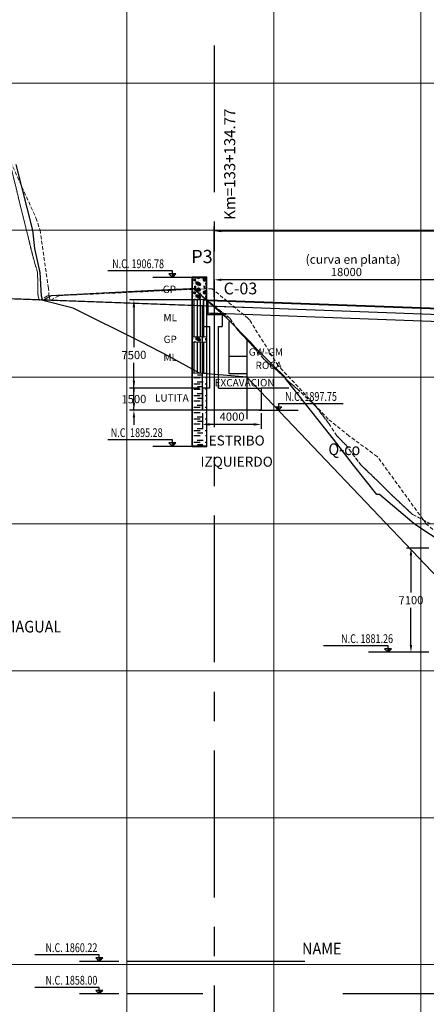
# Model space of a CAD drawing. Units: millimetres. Extents: x -3840 to 865, y -591 to 392.
# Drawn here: x 65 to 93, y 261 to 328 of the extents above; entities that cross this region are included whole.
import ezdxf
from ezdxf.enums import TextEntityAlignment as Align

# ---------------------------------------------------------------- set-up
doc = ezdxf.new("R2010")
doc.units = ezdxf.units.MM
for name, pattern in [('CENTER', [2, 1.25, -0.25, 0.25, -0.25]), ('DASHED', [0.75, 0.5, -0.25]), ('DASHED2', [9.525, 6.35, -3.175])]:
    doc.linetypes.add(name, pattern=pattern)
for name, color, linetype, lineweight in [('02', 1, 'Continuous', 30), ('06', 5, 'Continuous', 35), ('GP', 244, 'Continuous', 25), ('Leyenda', 2, 'Continuous', 0), ('LPERF', 8, 'Continuous', 5), ('lutitas', 67, 'Continuous', 25), ('MARCO', 250, 'Continuous', 13), ('ML', 73, 'Continuous', 25), ('RAS', 2, 'Continuous', 30), ('TEXTO', 2, 'Continuous', 13)]:
    doc.layers.add(name, color=color, linetype=linetype, lineweight=lineweight)
for name, color, linetype in [('04', 3, 'Continuous'), ('C-CASCO-02', 2, 'Continuous'), ('C-ROAD-PROF', 1, 'DASHED'), ('Caja puente', 7, 'Continuous'), ('COOR', 9, 'Continuous'), ('Excavacion', 7, 'Continuous'), ('G-ACHURADO', 1, 'Continuous'), ('G-ACOTADO', 9, 'Continuous'), ('G-EJES', 1, 'CENTER'), ('Malla Coordenadas.lsp', 1, 'Continuous'), ('X-DIM', 40, 'Continuous'), ('X-TEXT', 7, 'Continuous')]:
    doc.layers.add(name, color=color, linetype=linetype)
doc.layers.add('TEX_SOLIDO', color=7, linetype='Continuous', true_color=0xffffff)
doc.styles.add('ARIAL', font='arial.ttf')
doc.styles.add('GAP-1', font='arial.ttf')
doc.styles.add('GMI-texto', font='ROMANS', dxfattribs={"width": 0.75})
doc.styles.add('ROMANS', font='romans.shx', dxfattribs={"width": 0.75})
doc.styles.get("Standard").update_dxf_attribs({"font": 'arial.ttf'})
doc.dimstyles.new('GMI-Dim Style', dxfattribs={"dimscale": 0, "dimtxt": 2.5, "dimasz": 2.5, "dimexe": 1.5, "dimexo": 1, "dimgap": 1.25, "dimtad": 1, "dimdec": 0, "dimlfac": 1000, "dimzin": 1, "dimdsep": 46, "dimtxsty": 'GMI-texto', "dimcen": 0.09, "dimclrd": 256, "dimclre": 256, "dimclrt": 7, "dimaunit": 1, "dimadec": 3, "dimazin": 0, "dimtfac": 1, "dimtdec": 0, "dimtix": 1, "dimtmove": 0, "dimatfit": 3, "dimfxl": 0, "dimtolj": 1, "dimarcsym": 0})

# ---------------------------------------------------------------- blocks, each defined once
blk = doc.blocks.new('*D156')
at = {"layer": 'Defpoints', "color": 0, "transparency": 16777216}
for p in [(78.476, 310.6), (78.476, 309.226), (96.476, 309.333)]:
    blk.add_point(p, dxfattribs=at)
at = {"layer": 'X-DIM', "color": 55, "lineweight": -2, "transparency": 16777216}
for p, q in [((78.476, 309.426), (78.476, 310.9)), ((95.976, 310.6), (78.976, 310.6)), ((96.476, 309.533), (96.476, 310.9))]:
    blk.add_line(p, q, dxfattribs=at)
at = {"layer": 'X-DIM', "color": 55, "transparency": 16777216}
for points in [[(78.976, 310.683), (78.976, 310.516), (78.476, 310.6)], [(95.976, 310.683), (95.976, 310.516), (96.476, 310.6)]]:
    blk.add_solid(points, dxfattribs=at)
at = {"layer": 'X-DIM', "color": 7, "transparency": 16777216, "insert": (87.476, 311.13), "char_height": 0.56, "attachment_point": 5, "style": 'GMI-texto'}
blk.add_mtext('\\A1;18000', dxfattribs=at)
blk = doc.blocks.new('*D160')
at = {"layer": 'Defpoints', "color": 0, "transparency": 16777216}
for p in [(78.476, 313.92), (78.476, 309.226), (189.476, 309.333)]:
    blk.add_point(p, dxfattribs=at)
at = {"layer": 'X-DIM', "color": 55, "lineweight": -2, "transparency": 16777216}
for p, q in [((78.476, 309.426), (78.476, 314.22)), ((188.976, 313.92), (78.976, 313.92)), ((189.476, 309.533), (189.476, 314.22))]:
    blk.add_line(p, q, dxfattribs=at)
at = {"layer": 'X-DIM', "color": 55, "transparency": 16777216}
for points in [[(78.976, 314.004), (78.976, 313.837), (78.476, 313.92)], [(188.976, 314.004), (188.976, 313.837), (189.476, 313.92)]]:
    blk.add_solid(points, dxfattribs=at)
at = {"layer": 'X-DIM', "color": 7, "transparency": 16777216, "insert": (133.976, 314.45), "char_height": 0.56, "attachment_point": 5, "style": 'GMI-texto'}
blk.add_mtext('\\A1;18000  + 75000 +18000 = 110000 mm', dxfattribs=at)
blk = doc.blocks.new('*D174')
at = {"layer": 'Defpoints', "color": 0, "transparency": 16777216}
for p in [(77.676, 303.226), (73.022, 301.726), (77.676, 301.726)]:
    blk.add_point(p, dxfattribs=at)
at = {"layer": 'X-DIM', "color": 55, "lineweight": -2, "transparency": 16777216}
for p, q in [((73.022, 303.726), (73.022, 304.226)), ((77.476, 303.226), (72.722, 303.226)), ((73.022, 303.226), (73.022, 303.006)), ((77.476, 301.726), (72.722, 301.726)), ((73.022, 301.726), (73.022, 301.946)), ((73.022, 301.226), (73.022, 300.726))]:
    blk.add_line(p, q, dxfattribs=at)
at = {"layer": 'X-DIM', "color": 55, "transparency": 16777216}
for points in [[(72.939, 303.726), (73.106, 303.726), (73.022, 303.226)], [(72.939, 301.226), (73.106, 301.226), (73.022, 301.726)]]:
    blk.add_solid(points, dxfattribs=at)
at = {"layer": 'X-DIM', "color": 7, "transparency": 16777216, "insert": (73.022, 302.476), "char_height": 0.56, "attachment_point": 5, "rotation": 1, "style": 'GMI-texto'}
blk.add_mtext('\\A1;1500', dxfattribs=at)
blk = doc.blocks.new('*D164')
at = {"layer": 'Defpoints', "color": 0, "transparency": 16777216}
for p in [(77.676, 301.726), (81.676, 301.726), (77.676, 300.753)]:
    blk.add_point(p, dxfattribs=at)
at = {"layer": 'X-DIM', "color": 55, "lineweight": -2, "transparency": 16777216}
for p, q in [((77.676, 301.526), (77.676, 300.453)), ((81.676, 301.526), (81.676, 300.453)), ((81.176, 300.753), (78.176, 300.753))]:
    blk.add_line(p, q, dxfattribs=at)
at = {"layer": 'X-DIM', "color": 55, "transparency": 16777216}
for points in [[(78.176, 300.836), (78.176, 300.67), (77.676, 300.753)], [(81.176, 300.836), (81.176, 300.67), (81.676, 300.753)]]:
    blk.add_solid(points, dxfattribs=at)
at = {"layer": 'X-DIM', "color": 7, "transparency": 16777216, "insert": (79.699, 301.283), "char_height": 0.56, "attachment_point": 5, "style": 'GMI-texto'}
blk.add_mtext('\\A1;4000', dxfattribs=at)
blk = doc.blocks.new('*D165')
at = {"layer": 'Defpoints', "color": 0, "transparency": 16777216}
for p in [(77.726, 309.226), (73.022, 301.726), (77.676, 301.726)]:
    blk.add_point(p, dxfattribs=at)
at = {"layer": 'X-DIM', "color": 55, "lineweight": -2, "transparency": 16777216}
for p, q in [((77.526, 309.226), (72.722, 309.226)), ((73.022, 308.726), (73.022, 306.006)), ((73.022, 302.226), (73.022, 304.946)), ((77.476, 301.726), (72.722, 301.726))]:
    blk.add_line(p, q, dxfattribs=at)
at = {"layer": 'X-DIM', "color": 55, "transparency": 16777216}
for points in [[(72.939, 308.726), (73.106, 308.726), (73.022, 309.226)], [(72.939, 302.226), (73.106, 302.226), (73.022, 301.726)]]:
    blk.add_solid(points, dxfattribs=at)
at = {"layer": 'X-DIM', "color": 7, "transparency": 16777216, "insert": (73.022, 305.476), "char_height": 0.56, "attachment_point": 5, "rotation": 1, "style": 'GMI-texto'}
blk.add_mtext('\\A1;7500', dxfattribs=at)
blk = doc.blocks.new('*D166')
at = {"layer": 'Defpoints', "color": 0, "transparency": 16777216}
for p in [(93.276, 292.338), (91.866, 285.238), (93.276, 285.238)]:
    blk.add_point(p, dxfattribs=at)
at = {"layer": 'X-DIM', "color": 55, "lineweight": -2, "transparency": 16777216}
for p, q in [((93.076, 292.338), (91.566, 292.338)), ((91.866, 291.838), (91.866, 289.318)), ((91.866, 285.738), (91.866, 288.257)), ((93.076, 285.238), (91.566, 285.238))]:
    blk.add_line(p, q, dxfattribs=at)
at = {"layer": 'X-DIM', "color": 55, "transparency": 16777216}
for points in [[(91.782, 291.838), (91.949, 291.838), (91.866, 292.338)], [(91.782, 285.738), (91.949, 285.738), (91.866, 285.238)]]:
    blk.add_solid(points, dxfattribs=at)
at = {"layer": 'X-DIM', "color": 7, "transparency": 16777216, "insert": (91.866, 288.788), "char_height": 0.56, "attachment_point": 5, "rotation": 1, "style": 'GMI-texto'}
blk.add_mtext('\\A1;7100', dxfattribs=at)

msp = doc.modelspace()

# ---------------------------------------------------------------- hatches: boundary and pattern name
at = {"layer": 'G-ACHURADO'}
h = msp.add_hatch(dxfattribs=at)
h.set_pattern_fill('ANSI31', color=256, scale=0.01, style=0)
h.set_pattern_definition([(135, (-104.457874, -1305.818077), (0.0224506403, 0.0224506403), [])])
h.paths.add_polyline_path([(78.2265, 308.22604), (78.2265, 308.32604), (78.7265, 308.32604), (78.7265, 308.22604)])
at = {"layer": 'GP'}
h = msp.add_hatch(dxfattribs=at)
h.set_pattern_fill('PER-GP', color=244, scale=0.087422, style=0, pattern_type=2)
h.set_pattern_definition([(142.5, (279.5746, 225.68258), (0.00979142, 0.2994972), [0, -0.23626225, 0, -0.26424068, 0, -0.252583]), (172.5, (279.5746, 225.68258), (-0.2750865, 0.4386622), [0, -0.12745727, 0, -0.2129469, 0, -0.08160374]), (212.5, (279.7658, 225.68258), (-0.484049, 0.0008795), [0, -0.07771785, 0, -0.27978425, 0, -0.36527388]), (222.5, (279.7658, 225.68258), (-0.46725955, 0.13642194), [0, -0.03885892, 0, -0.18341412, 0, -0.20983819]), (180, (279.5746, 225.7001), (0, 0.8742165), [-0.9827767, 0.13817, -0.190378]), (180, (279.5746, 225.7088), (0, 0.8742165), [-0.9522403, 0.1949765, -0.164108]), (180, (279.5746, 225.71754), (0, 0.8742165), [-0.9232775, 0.2389146, -0.1491326]), (180, (279.5746, 225.7263), (0, 0.8742165), [-0.4637631, 0.0823687, -0.3721015, 0.2539424, -0.1391403]), (180, (279.5746, 225.735), (0, 0.8742165), [-0.409588, 0.1411335, -0.3624851, 0.2689702, -0.129148]), (180, (279.5746, 225.7438), (0, 0.8742165), [-0.4066068, 0.1486867, -0.3528775, 0.2840067, -0.1191557]), (180, (279.5746, 225.7525), (0, 0.8742165), [-0.403617, 0.1562487, -0.3432611, 0.2990345, -0.1091634]), (180, (279.5746, 225.76125), (0, 0.8742165), [-0.400636, 0.1638107, -0.3336447, 0.3140623, -0.0991711]), (180, (279.5746, 225.77), (0, 0.8742165), [-0.3976549, 0.1713727, -0.324037, 0.32909, -0.0891788]), (180, (279.5746, 225.7787), (0, 0.8742165), [-0.394665, 0.1743275, -0.319019, 0.3441178, -0.0791865]), (180, (279.5746, 225.7875), (0, 0.8742165), [-0.391684, 0.1745548, -0.3167461, 0.3583064, -0.0700335]), (180, (279.5746, 225.7962), (0, 0.8742165), [-0.4027166, 0.1607597, -0.3144732, 0.3615934, -0.071782]), (180, (279.5746, 225.805), (0, 0.8742165), [-0.4155938, 0.1451112, -0.3122002, 0.3648717, -0.073539]), (180, (279.5746, 225.8137), (0, 0.8742165), [-0.428471, 0.1294627, -0.3099272, 0.3681588, -0.0752963]), (180, (279.5746, 225.82245), (0, 0.8742165), [-0.441357, 0.113823, -0.3076543, 0.3714458, -0.0770447]), (180, (279.5746, 225.8312), (0, 0.8742165), [-0.4542341, 0.0335874, -0.3699772, 0.3747242, -0.0788019]), (180, (279.5746, 225.8399), (0, 0.8742165), [-0.8527632, 0.3780112, -0.0805503]), (180, (279.5746, 225.8487), (0, 0.8742165), [-0.8477277, 0.3688494, -0.0947476]), (180, (279.5746, 225.8574), (0, 0.8742165), [-0.8426922, 0.3584288, -0.1102037]), (180, (279.5746, 225.8662), (0, 0.8742165), [-0.8376568, 0.348008, -0.12566]), (180, (279.5746, 225.8749), (0, 0.8742165), [-0.8326125, 0.3375874, -0.141116]), (180, (279.5746, 225.88365), (0, 0.8742165), [-0.23575, 0.024006, -0.567821, 0.3271755, -0.1565722]), (180, (279.5746, 225.8924), (0, 0.8742165), [-0.172413, 0.1041716, -0.545957, 0.3167549, -0.1720283]), (180, (279.5746, 225.9011), (0, 0.8742165), [-0.158819, 0.1345856, -0.5381764, 0.2922506, -0.1874845]), (180, (279.5746, 225.9099), (0, 0.8742165), [-0.1452336, 0.1649996, -0.5359297, 0.2622212, -0.2029406]), (180, (279.5746, 225.9186), (0, 0.8742165), [-0.1316395, 0.1954224, -0.533683, 0.2174963, -0.2330836]), (180, (279.5746, 225.92736), (0, 0.8742165), [-0.1180455, 0.225574, -0.5316985, 0.1709268, -0.2650712]), (180, (279.5746, 225.9361), (0, 0.8742165), [-0.1044601, 0.238801, -0.5466476, 0.1243573, -0.2970675]), (180, (279.5746, 225.9448), (0, 0.8742165), [-0.090866, 0.2520279, -0.5615967, 0.0777878, -0.329055]), (180, (279.5746, 225.9536), (0, 0.8742165), [-0.077272, 0.265246, -0.576537, 0.0312183, -0.3610427]), (180, (279.5746, 225.9623), (0, 0.8742165), [-0.0725512, 0.2696084, -0.969165]), (180, (279.5746, 225.9711), (0, 0.8742165), [-0.070794, 0.270946, -0.969576]), (180, (279.5746, 225.9798), (0, 0.8742165), [-0.0690456, 0.2720212, -0.3540926, 0.0447774, -0.571388]), (180, (279.5746, 225.98855), (0, 0.8742165), [-0.0672884, 0.2730965, -0.344284, 0.0640101, -0.5626457]), (180, (279.5746, 225.9973), (0, 0.8742165), [-0.06554, 0.2741718, -0.3344752, 0.0832429, -0.5539036]), (180, (279.5746, 226.006), (0, 0.8742165), [-0.0637828, 0.275247, -0.3246578, 0.102467, -0.5451614]), (180, (279.5746, 226.0148), (0, 0.8742165), [-0.0716158, 0.266741, -0.3152425, 0.1169614, -0.540764]), (180, (279.5746, 226.0235), (0, 0.8742165), [-0.084423, 0.2467126, -0.3199632, 0.1232033, -0.5370225]), (180, (279.5746, 226.0323), (0, 0.8742165), [-0.0972216, 0.2257052, -0.3256719, 0.1294452, -0.5332808]), (180, (279.5746, 226.041), (0, 0.8742165), [-0.1075461, 0.2071806, -0.3313718, 0.1356959, -0.5295392]), (180, (279.5746, 226.04975), (0, 0.8742165), [-0.1162883, 0.1902295, -0.3370804, 0.1419378, -0.5257888]), (180, (279.5746, 226.0585), (0, 0.8742165), [-0.1250304, 0.1732785, -0.3427803, 0.1463963, -0.5238393]), (180, (279.5746, 226.0672), (0, 0.8742165), [-0.1337726, 0.1563274, -0.352589, 0.1389655, -0.5296703]), (180, (279.5746, 226.076), (0, 0.8742165), [-0.1425148, 0.1376454, -0.3712797, 0.1243923, -0.5355013]), (180, (279.5746, 226.0847), (0, 0.8742165), [-0.151257, 0.109688, -0.3992284, 0.1054567, -0.5456947]), (180, (279.5746, 226.0935), (0, 0.8742165), [-0.1616689, 0.0800607, -0.4397222, 0.072525, -0.557348]), (180, (279.5746, 226.1022), (0, 0.8742165), [-0.1844335, 0.038081, -1.0888104]), (180, (279.5746, 226.1284), (0, 0.8742165), [-0.4125165, 0.0832254, -0.6021603, 0.027905, -0.1855175]), (180, (279.5746, 226.1372), (0, 0.8742165), [-0.384935, 0.117451, -0.575147, 0.0604783, -0.1733134]), (180, (279.5746, 226.1459), (0, 0.8742165), [-0.3824347, 0.1236929, -0.5581872, 0.0824386, -0.1645713]), (180, (279.5746, 226.15465), (0, 0.8742165), [-0.3799257, 0.1299348, -0.55226, 0.0933663, -0.155829]), (180, (279.5746, 226.1634), (0, 0.8742165), [-0.3774255, 0.1361854, -0.5463241, 0.100902, -0.1504876]), (180, (279.5746, 226.1721), (0, 0.8742165), [-0.3749252, 0.1424274, -0.5403882, 0.1074674, -0.1461165]), (180, (279.5746, 226.1809), (0, 0.8742165), [-0.372425, 0.146134, -0.5369962, 0.114024, -0.1417542]), (180, (279.5746, 226.1896), (0, 0.8742165), [-0.374899, 0.137829, -0.540633, 0.1205807, -0.1373831]), (180, (279.5746, 226.1984), (0, 0.8742165), [-0.3836412, 0.1232558, -0.5442784, 0.1271373, -0.1330208]), (180, (279.5746, 226.2071), (0, 0.8742165), [-0.3923833, 0.1038657, -0.5724894, 0.0872643, -0.155322]), (180, (279.5746, 226.21585), (0, 0.8742165), [-0.421932, 0.062664, -0.826729]), (180, (279.5746, 226.2333), (0, 0.8742165), [-0.7784373, 0.0507395, -0.482148]), (180, (279.5746, 226.2421), (0, 0.8742165), [-0.7313433, 0.134306, -0.4456756]), (180, (279.5746, 226.2508), (0, 0.8742165), [-0.7145933, 0.2537588, -0.3429726]), (180, (279.5746, 226.2596), (0, 0.8742165), [-0.6978346, 0.2909392, -0.322551]), (180, (279.5746, 226.2683), (0, 0.8742165), [-0.6810846, 0.3235825, -0.3066577]), (180, (279.5746, 226.277), (0, 0.8742165), [-0.1023445, 0.0135853, -0.5492877, 0.345499, -0.300608]), (180, (279.5746, 226.2858), (0, 0.8742165), [-0.0959278, 0.0638353, -0.5006813, 0.356322, -0.2945585]), (180, (279.5746, 226.2945), (0, 0.8742165), [-0.089511, 0.1117773, -0.4543828, 0.3671447, -0.288509]), (180, (279.5746, 226.3033), (0, 0.8742165), [-0.083103, 0.1549986, -0.412805, 0.3779675, -0.2824593]), (180, (279.5746, 226.312), (0, 0.8742165), [-0.0766863, 0.1982111, -0.3712273, 0.3886854, -0.2765147]), (180, (279.5746, 226.32075), (0, 0.8742165), [-0.0702695, 0.2192448, -0.3518372, 0.3968156, -0.2731577]), (180, (279.5746, 226.3295), (0, 0.8742165), [-0.0638615, 0.2377344, -0.334991, 0.404937, -0.2698007]), (180, (279.5746, 226.3382), (0, 0.8742165), [-0.0574448, 0.2562241, -0.3181449, 0.4130673, -0.2664437]), (180, (279.5746, 226.347), (0, 0.8742165), [-0.0625152, 0.2632266, -0.30129, 0.4211975, -0.2630867]), (180, (279.5746, 226.3557), (0, 0.8742165), [-0.068084, 0.2697482, -0.2844438, 0.4293277, -0.259721]), (180, (279.5746, 226.3645), (0, 0.8742165), [-0.073644, 0.2762612, -0.2675977, 0.437458, -0.256364]), (180, (279.5746, 226.3732), (0, 0.8742165), [-0.079204, 0.2827828, -0.2507428, 0.4455881, -0.253007]), (180, (279.5746, 226.38195), (0, 0.8742165), [-0.084764, 0.2892957, -0.2338966, 0.4537184, -0.24965]), (180, (279.5746, 226.3907), (0, 0.8742165), [-0.089074, 0.2970588, -0.2170505, 0.4618486, -0.246293]), (180, (279.5746, 226.3994), (0, 0.8742165), [-0.0925708, 0.3056436, -0.2001956, 0.4699788, -0.242936]), (180, (279.5746, 226.4082), (0, 0.8742165), [-0.096059, 0.3080477, -0.1895301, 0.4731784, -0.2445096]), (180, (279.5746, 226.4169), (0, 0.8742165), [-0.0995558, 0.307462, -0.1818545, 0.4711502, -0.251311]), (180, (279.5746, 226.4257), (0, 0.8742165), [-0.103044, 0.3068762, -0.1741702, 0.469122, -0.2581124]), (180, (279.5746, 226.4344), (0, 0.8742165), [-0.1140328, 0.2987985, -0.1690123, 0.4645674, -0.2649138]), (180, (279.5746, 226.4431), (0, 0.8742165), [-0.1277842, 0.2879582, -0.1736806, 0.4456843, -0.2762262]), (180, (279.5746, 226.4519), (0, 0.8742165), [-0.141527, 0.2771266, -0.178349, 0.4258746, -0.2884565]), (180, (279.5746, 226.4606), (0, 0.8742165), [-0.1550685, 0.2664962, -0.1830085, 0.4060648, -0.3006955]), (180, (279.5746, 226.4694), (0, 0.8742165), [-0.1681905, 0.2562853, -0.1876768, 0.386255, -0.3129258]), (180, (279.5746, 226.4781), (0, 0.8742165), [-0.1813038, 0.2460745, -0.1923451, 0.3664453, -0.325156]), (180, (279.5746, 226.48685), (0, 0.8742165), [-0.1944257, 0.2270603, -0.2128455, 0.3396069, -0.3373951]), (180, (279.5746, 226.4956), (0, 0.8742165), [-0.2207484, 0.1939362, -0.2869616, 0.2600444, -0.3496254]), (180, (279.5746, 226.5043), (0, 0.8742165), [-0.2645816, 0.1433016, -0.4078832, 0.1337027, -0.3618644]), (180, (279.5746, 226.5131), (0, 0.8742165), [-0.342824, 0.0582578, -0.4472404, 0.0645959, -0.3984067])])
h.paths.add_polyline_path([(76.9765, 310.7616), (77.98467, 310.7616), (77.96833, 309.26632), (76.96016, 309.26632)])
h = msp.add_hatch(dxfattribs=at)
h.set_pattern_fill('PER-GP', color=244, scale=0.087422, style=0, pattern_type=2)
h.set_pattern_definition([(142.5, (279.5746, 221.90917), (0.00979142, 0.2994972), [0, -0.23626225, 0, -0.26424068, 0, -0.252583]), (172.5, (279.5746, 221.90917), (-0.2750865, 0.4386622), [0, -0.12745727, 0, -0.2129469, 0, -0.08160374]), (212.5, (279.7658, 221.90917), (-0.484049, 0.0008795), [0, -0.07771785, 0, -0.27978425, 0, -0.36527388]), (222.5, (279.7658, 221.90917), (-0.46725955, 0.13642194), [0, -0.03885892, 0, -0.18341412, 0, -0.20983819]), (180, (279.5746, 221.9267), (0, 0.8742165), [-0.9827767, 0.13817, -0.190378]), (180, (279.5746, 221.9354), (0, 0.8742165), [-0.9522403, 0.1949765, -0.164108]), (180, (279.5746, 221.9441), (0, 0.8742165), [-0.9232775, 0.2389146, -0.1491326]), (180, (279.5746, 221.9529), (0, 0.8742165), [-0.4637631, 0.0823687, -0.3721015, 0.2539424, -0.1391403]), (180, (279.5746, 221.9616), (0, 0.8742165), [-0.409588, 0.1411335, -0.3624851, 0.2689702, -0.129148]), (180, (279.5746, 221.9704), (0, 0.8742165), [-0.4066068, 0.1486867, -0.3528775, 0.2840067, -0.1191557]), (180, (279.5746, 221.9791), (0, 0.8742165), [-0.403617, 0.1562487, -0.3432611, 0.2990345, -0.1091634]), (180, (279.5746, 221.98785), (0, 0.8742165), [-0.400636, 0.1638107, -0.3336447, 0.3140623, -0.0991711]), (180, (279.5746, 221.9966), (0, 0.8742165), [-0.3976549, 0.1713727, -0.324037, 0.32909, -0.0891788]), (180, (279.5746, 222.0053), (0, 0.8742165), [-0.394665, 0.1743275, -0.319019, 0.3441178, -0.0791865]), (180, (279.5746, 222.0141), (0, 0.8742165), [-0.391684, 0.1745548, -0.3167461, 0.3583064, -0.0700335]), (180, (279.5746, 222.0228), (0, 0.8742165), [-0.4027166, 0.1607597, -0.3144732, 0.3615934, -0.071782]), (180, (279.5746, 222.0316), (0, 0.8742165), [-0.4155938, 0.1451112, -0.3122002, 0.3648717, -0.073539]), (180, (279.5746, 222.0403), (0, 0.8742165), [-0.428471, 0.1294627, -0.3099272, 0.3681588, -0.0752963]), (180, (279.5746, 222.04905), (0, 0.8742165), [-0.441357, 0.113823, -0.3076543, 0.3714458, -0.0770447]), (180, (279.5746, 222.0578), (0, 0.8742165), [-0.4542341, 0.0335874, -0.3699772, 0.3747242, -0.0788019]), (180, (279.5746, 222.0665), (0, 0.8742165), [-0.8527632, 0.3780112, -0.0805503]), (180, (279.5746, 222.0753), (0, 0.8742165), [-0.8477277, 0.3688494, -0.0947476]), (180, (279.5746, 222.084), (0, 0.8742165), [-0.8426922, 0.3584288, -0.1102037]), (180, (279.5746, 222.0928), (0, 0.8742165), [-0.8376568, 0.348008, -0.12566]), (180, (279.5746, 222.1015), (0, 0.8742165), [-0.8326125, 0.3375874, -0.141116]), (180, (279.5746, 222.11024), (0, 0.8742165), [-0.23575, 0.024006, -0.567821, 0.3271755, -0.1565722]), (180, (279.5746, 222.119), (0, 0.8742165), [-0.172413, 0.1041716, -0.545957, 0.3167549, -0.1720283]), (180, (279.5746, 222.1277), (0, 0.8742165), [-0.158819, 0.1345856, -0.5381764, 0.2922506, -0.1874845]), (180, (279.5746, 222.1365), (0, 0.8742165), [-0.1452336, 0.1649996, -0.5359297, 0.2622212, -0.2029406]), (180, (279.5746, 222.1452), (0, 0.8742165), [-0.1316395, 0.1954224, -0.533683, 0.2174963, -0.2330836]), (180, (279.5746, 222.15395), (0, 0.8742165), [-0.1180455, 0.225574, -0.5316985, 0.1709268, -0.2650712]), (180, (279.5746, 222.1627), (0, 0.8742165), [-0.1044601, 0.238801, -0.5466476, 0.1243573, -0.2970675]), (180, (279.5746, 222.1714), (0, 0.8742165), [-0.090866, 0.2520279, -0.5615967, 0.0777878, -0.329055]), (180, (279.5746, 222.1802), (0, 0.8742165), [-0.077272, 0.265246, -0.576537, 0.0312183, -0.3610427]), (180, (279.5746, 222.1889), (0, 0.8742165), [-0.0725512, 0.2696084, -0.969165]), (180, (279.5746, 222.1977), (0, 0.8742165), [-0.070794, 0.270946, -0.969576]), (180, (279.5746, 222.2064), (0, 0.8742165), [-0.0690456, 0.2720212, -0.3540926, 0.0447774, -0.571388]), (180, (279.5746, 222.21515), (0, 0.8742165), [-0.0672884, 0.2730965, -0.344284, 0.0640101, -0.5626457]), (180, (279.5746, 222.2239), (0, 0.8742165), [-0.06554, 0.2741718, -0.3344752, 0.0832429, -0.5539036]), (180, (279.5746, 222.2326), (0, 0.8742165), [-0.0637828, 0.275247, -0.3246578, 0.102467, -0.5451614]), (180, (279.5746, 222.2414), (0, 0.8742165), [-0.0716158, 0.266741, -0.3152425, 0.1169614, -0.540764]), (180, (279.5746, 222.2501), (0, 0.8742165), [-0.084423, 0.2467126, -0.3199632, 0.1232033, -0.5370225]), (180, (279.5746, 222.2589), (0, 0.8742165), [-0.0972216, 0.2257052, -0.3256719, 0.1294452, -0.5332808]), (180, (279.5746, 222.2676), (0, 0.8742165), [-0.1075461, 0.2071806, -0.3313718, 0.1356959, -0.5295392]), (180, (279.5746, 222.27635), (0, 0.8742165), [-0.1162883, 0.1902295, -0.3370804, 0.1419378, -0.5257888]), (180, (279.5746, 222.2851), (0, 0.8742165), [-0.1250304, 0.1732785, -0.3427803, 0.1463963, -0.5238393]), (180, (279.5746, 222.2938), (0, 0.8742165), [-0.1337726, 0.1563274, -0.352589, 0.1389655, -0.5296703]), (180, (279.5746, 222.3026), (0, 0.8742165), [-0.1425148, 0.1376454, -0.3712797, 0.1243923, -0.5355013]), (180, (279.5746, 222.3113), (0, 0.8742165), [-0.151257, 0.109688, -0.3992284, 0.1054567, -0.5456947]), (180, (279.5746, 222.32006), (0, 0.8742165), [-0.1616689, 0.0800607, -0.4397222, 0.072525, -0.557348]), (180, (279.5746, 222.3288), (0, 0.8742165), [-0.1844335, 0.038081, -1.0888104]), (180, (279.5746, 222.355), (0, 0.8742165), [-0.4125165, 0.0832254, -0.6021603, 0.027905, -0.1855175]), (180, (279.5746, 222.3638), (0, 0.8742165), [-0.384935, 0.117451, -0.575147, 0.0604783, -0.1733134]), (180, (279.5746, 222.3725), (0, 0.8742165), [-0.3824347, 0.1236929, -0.5581872, 0.0824386, -0.1645713]), (180, (279.5746, 222.38125), (0, 0.8742165), [-0.3799257, 0.1299348, -0.55226, 0.0933663, -0.155829]), (180, (279.5746, 222.39), (0, 0.8742165), [-0.3774255, 0.1361854, -0.5463241, 0.100902, -0.1504876]), (180, (279.5746, 222.3987), (0, 0.8742165), [-0.3749252, 0.1424274, -0.5403882, 0.1074674, -0.1461165]), (180, (279.5746, 222.4075), (0, 0.8742165), [-0.372425, 0.146134, -0.5369962, 0.114024, -0.1417542]), (180, (279.5746, 222.4162), (0, 0.8742165), [-0.374899, 0.137829, -0.540633, 0.1205807, -0.1373831]), (180, (279.5746, 222.425), (0, 0.8742165), [-0.3836412, 0.1232558, -0.5442784, 0.1271373, -0.1330208]), (180, (279.5746, 222.4337), (0, 0.8742165), [-0.3923833, 0.1038657, -0.5724894, 0.0872643, -0.155322]), (180, (279.5746, 222.44245), (0, 0.8742165), [-0.421932, 0.062664, -0.826729]), (180, (279.5746, 222.4599), (0, 0.8742165), [-0.7784373, 0.0507395, -0.482148]), (180, (279.5746, 222.4687), (0, 0.8742165), [-0.7313433, 0.134306, -0.4456756]), (180, (279.5746, 222.4774), (0, 0.8742165), [-0.7145933, 0.2537588, -0.3429726]), (180, (279.5746, 222.4862), (0, 0.8742165), [-0.6978346, 0.2909392, -0.322551]), (180, (279.5746, 222.4949), (0, 0.8742165), [-0.6810846, 0.3235825, -0.3066577]), (180, (279.5746, 222.5036), (0, 0.8742165), [-0.1023445, 0.0135853, -0.5492877, 0.345499, -0.300608]), (180, (279.5746, 222.5124), (0, 0.8742165), [-0.0959278, 0.0638353, -0.5006813, 0.356322, -0.2945585]), (180, (279.5746, 222.5211), (0, 0.8742165), [-0.089511, 0.1117773, -0.4543828, 0.3671447, -0.288509]), (180, (279.5746, 222.5299), (0, 0.8742165), [-0.083103, 0.1549986, -0.412805, 0.3779675, -0.2824593]), (180, (279.5746, 222.5386), (0, 0.8742165), [-0.0766863, 0.1982111, -0.3712273, 0.3886854, -0.2765147]), (180, (279.5746, 222.54735), (0, 0.8742165), [-0.0702695, 0.2192448, -0.3518372, 0.3968156, -0.2731577]), (180, (279.5746, 222.5561), (0, 0.8742165), [-0.0638615, 0.2377344, -0.334991, 0.404937, -0.2698007]), (180, (279.5746, 222.5648), (0, 0.8742165), [-0.0574448, 0.2562241, -0.3181449, 0.4130673, -0.2664437]), (180, (279.5746, 222.5736), (0, 0.8742165), [-0.0625152, 0.2632266, -0.30129, 0.4211975, -0.2630867]), (180, (279.5746, 222.5823), (0, 0.8742165), [-0.068084, 0.2697482, -0.2844438, 0.4293277, -0.259721]), (180, (279.5746, 222.5911), (0, 0.8742165), [-0.073644, 0.2762612, -0.2675977, 0.437458, -0.256364]), (180, (279.5746, 222.5998), (0, 0.8742165), [-0.079204, 0.2827828, -0.2507428, 0.4455881, -0.253007]), (180, (279.5746, 222.60855), (0, 0.8742165), [-0.084764, 0.2892957, -0.2338966, 0.4537184, -0.24965]), (180, (279.5746, 222.6173), (0, 0.8742165), [-0.089074, 0.2970588, -0.2170505, 0.4618486, -0.246293]), (180, (279.5746, 222.626), (0, 0.8742165), [-0.0925708, 0.3056436, -0.2001956, 0.4699788, -0.242936]), (180, (279.5746, 222.6348), (0, 0.8742165), [-0.096059, 0.3080477, -0.1895301, 0.4731784, -0.2445096]), (180, (279.5746, 222.6435), (0, 0.8742165), [-0.0995558, 0.307462, -0.1818545, 0.4711502, -0.251311]), (180, (279.5746, 222.6523), (0, 0.8742165), [-0.103044, 0.3068762, -0.1741702, 0.469122, -0.2581124]), (180, (279.5746, 222.661), (0, 0.8742165), [-0.1140328, 0.2987985, -0.1690123, 0.4645674, -0.2649138]), (180, (279.5746, 222.6697), (0, 0.8742165), [-0.1277842, 0.2879582, -0.1736806, 0.4456843, -0.2762262]), (180, (279.5746, 222.6785), (0, 0.8742165), [-0.141527, 0.2771266, -0.178349, 0.4258746, -0.2884565]), (180, (279.5746, 222.6872), (0, 0.8742165), [-0.1550685, 0.2664962, -0.1830085, 0.4060648, -0.3006955]), (180, (279.5746, 222.696), (0, 0.8742165), [-0.1681905, 0.2562853, -0.1876768, 0.386255, -0.3129258]), (180, (279.5746, 222.7047), (0, 0.8742165), [-0.1813038, 0.2460745, -0.1923451, 0.3664453, -0.325156]), (180, (279.5746, 222.71345), (0, 0.8742165), [-0.1944257, 0.2270603, -0.2128455, 0.3396069, -0.3373951]), (180, (279.5746, 222.7222), (0, 0.8742165), [-0.2207484, 0.1939362, -0.2869616, 0.2600444, -0.3496254]), (180, (279.5746, 222.7309), (0, 0.8742165), [-0.2645816, 0.1433016, -0.4078832, 0.1337027, -0.3618644]), (180, (279.5746, 222.7397), (0, 0.8742165), [-0.342824, 0.0582578, -0.4472404, 0.0645959, -0.3984067])])
h.paths.add_polyline_path([(76.9765, 306.7139), (77.98467, 306.7139), (77.96833, 306.36284), (76.96016, 306.36284)])
at = {"layer": 'lutitas'}
h = msp.add_hatch(dxfattribs=at)
h.set_pattern_fill('LUTITA', color=106, scale=0.791976, style=0, pattern_type=2)
h.set_pattern_definition([(180, (411.7352, 239.77844), (0, 0.7919757), [0.4276669, -0.3643088]), (180, (411.92524, 239.9606), (0, 0.7919757), [0.3643088, -0.4276669]), (180, (411.7431, 240.1269), (0, 0.7919757), [0.4435064, -0.3484693]), (180, (411.9411, 240.26155), (0, 0.7919757), [0.3959879, -0.3959879])])
h.paths.add_polyline_path([(76.9765, 300.7342), (76.9765, 304.24943), (77.9765, 304.24943), (77.9765, 300.7342)])
h = msp.add_hatch(dxfattribs=at)
h.set_pattern_fill('LUTITA', color=106, scale=0.791976, style=0, pattern_type=2)
h.set_pattern_definition([(180, (411.7352, 236.612), (0, 0.7919757), [0.4276669, -0.3643088]), (180, (411.92524, 236.7942), (0, 0.7919757), [0.3643088, -0.4276669]), (180, (411.7431, 236.9605), (0, 0.7919757), [0.4435064, -0.3484693]), (180, (411.9411, 237.0951), (0, 0.7919757), [0.3959879, -0.3959879])])
h.paths.add_polyline_path([(77.9765, 299.2616), (76.9765, 299.2616), (76.9765, 301.083), (77.9765, 301.083)])
at = {"layer": 'ML'}
h = msp.add_hatch(dxfattribs=at)
h.set_pattern_fill('PER-MLCL', color=91, scale=0.029141, style=0, pattern_type=2)
h.set_pattern_definition([(90, (282.99517, 225.55138), (0.21855412, 0), [0.6181644, 0])])
h.paths.add_polyline_path([(77.9765, 306.71326), (76.9765, 306.71326), (76.9765, 309.26568), (77.9765, 309.26568)])
h = msp.add_hatch(dxfattribs=at)
h.set_pattern_fill('PER-MLCL', color=91, scale=0.029141, style=0, pattern_type=2)
h.set_pattern_definition([(90, (282.99517, 222.55789), (0.21855412, 0), [0.6181644, 0])])
h.paths.add_polyline_path([(77.9765, 304.24991), (76.9765, 304.24991), (76.9765, 306.36311), (77.9765, 306.36311)])

# ---------------------------------------------------------------- linework, layer by layer
at = {"color": 3, "linetype": 'DASHED2', "ltscale": 3}
msp.add_line((141.80674, 264.19911), (72.54341, 264.19911), dxfattribs=at)
at = {"color": 1, "linetype": 'Continuous', "const_width": 0.1}
msp.add_lwpolyline([(76.9809, 299.2616), (76.9809, 310.7616), (77.9721, 310.7616), (77.9721, 299.2616)], close=True, dxfattribs=at)
at = {"color": 2}
msp.add_lwpolyline([(80.71019, 306.59583), (80.71019, 304.19193), (79.51019, 304.19193), (79.5112, 307.76245)], dxfattribs=at)
at = {"color": 2, "linetype": 'DASHED2', "ltscale": 3}
msp.add_lwpolyline([(134.8672, 261.98094), (72.54341, 261.98094)], dxfattribs=at)
at = {"layer": '02', "linetype": 'Continuous', "lineweight": 30, "flags": 128}
msp.add_lwpolyline([(95.10444, 291.98094), (92.17799, 293.91068), (92.09518, 293.98094), (91.93097, 294.12246), (89.72163, 295.98094), (89.54781, 295.98094), (87.96634, 297.98094), (86.60776, 299.75036), (86.42544, 299.98094), (83.39975, 303.78713), (83.23551, 304.04984), (82.54777, 304.71268), (81.2724, 305.98094), (81.26106, 305.98094), (80.97044, 306.333), (79.3387, 307.98094), (77.6506, 309.49568), (77.07883, 309.98094), (76.8571, 309.98094), (74.40132, 309.86458), (67.39131, 309.51411), (66.82136, 309.19075), (66.7279, 309.48094), (66.7279, 309.48094), (66.65127, 311.08567), (66.28368, 312.72846), (66.1419, 313.98094), (65.00122, 318.45977)], dxfattribs=at)
at = {"layer": '04', "linetype": 'DASHED', "lineweight": 20, "ltscale": 0.5}
for points in [[(66.4989, 309.48094), (66.4989, 309.48094), (66.4989, 309.48094), (66.46975, 311.11031), (66.20317, 311.98094), (64.56353, 318.64775), (62.81586, 325.50532), (62.81149, 325.5165), (62.78031, 325.58997), (61.84975, 327.64391), (59.98844, 329.84555)], [(64.56353, 318.64775), (66.20317, 311.98094), (66.46975, 311.11031), (66.4989, 309.48094), (66.59236, 309.19075), (67.16231, 309.51411), (76.06425, 309.93178), (76.96367, 309.98094), (77.21554, 309.98094), (77.91259, 309.2677), (79.54137, 307.98094), (80.13026, 307.12207), (81.19987, 305.98094), (81.86786, 305.19955), (83.26082, 303.98094), (83.44574, 303.7552), (84.11838, 303.17802), (85.39689, 301.98094), (86.28064, 300.81684), (86.83156, 299.98094), (87.44908, 299.33641), (88.46967, 297.98094), (89.66112, 296.8479), (90.52082, 295.98094), (91.9712, 294.62661), (93.21009, 293.98094)], [(93.21009, 293.98094), (91.9712, 294.62661), (90.52082, 295.98094), (89.66112, 296.8479), (88.46967, 297.98094), (87.44908, 299.33641), (86.83156, 299.98094), (86.28064, 300.81684), (85.39689, 301.98094), (84.11838, 303.17802), (83.44574, 303.7552), (83.26082, 303.98094), (81.86786, 305.19955), (81.19987, 305.98094), (80.13026, 307.12207), (79.54137, 307.98094), (77.91259, 309.2677), (77.21554, 309.98094), (76.96367, 309.98094), (76.06425, 309.93178)]]:
    msp.add_lwpolyline(points, dxfattribs=at)
at = {"layer": '06', "linetype": 'DASHED', "lineweight": 20, "ltscale": 0.5}
msp.add_lwpolyline([(94.22467, 292.89578), (92.90648, 293.98094), (89.57879, 298.57177), (89.24946, 298.80435), (87.64554, 299.98094), (86.23807, 301.11139), (82.82703, 304.76648), (80.87901, 307.88252), (80.77568, 307.98094), (80.52232, 308.1844), (78.35178, 309.98094), (77.76771, 309.98094), (68.94343, 309.56597), (67.90608, 309.51411), (67.33612, 309.19075), (67.24267, 309.48094), (67.21911, 309.97422), (67.20419, 310.03249), (66.65849, 313.84879), (66.42517, 314.64741), (64.72938, 318.43081)], dxfattribs=at)
at = {"layer": 'C-CASCO-02'}
for p, q in [((78.07625, 308.34067), (78.07625, 309.24067)), ((78.07625, 309.24067), (189.8765, 305.15418)), ((78.07625, 309.19067), (189.8765, 305.10418)), ((78.07625, 308.34067), (189.8765, 304.25418))]:
    msp.add_line(p, q, dxfattribs=at)
at = {"layer": 'C-ROAD-PROF', "color": 80, "linetype": 'Continuous', "lineweight": -3}
msp.add_lwpolyline([(131.74899, 263.38901), (120.42861, 268.21175), (112.1434, 275.28367), (107.19112, 279.40002), (102.17478, 283.7027), (93.73875, 290.26689), (80.71019, 303.96497), (77.4765, 304.2498), (75.42275, 305.37821), (73.50336, 306.37723), (68.88994, 308.67846), (66.82136, 309.19075), (66.82136, 309.19075)], dxfattribs=at)
at = {"layer": 'Caja puente', "color": 2, "lineweight": 40}
for p, q in [((77.9721, 310.7616), (76.9809, 310.7616)), ((77.9721, 299.2616), (76.9809, 299.2616))]:
    msp.add_line(p, q, dxfattribs=at)
at = {"layer": 'Excavacion'}
msp.add_lwpolyline([(83.55694, 303.22604), (81.6765, 303.22604), (81.6765, 301.72604), (77.6765, 301.72604), (77.6765, 308.83028), (42.54341, 310.11446)], dxfattribs=at)
at = {"layer": 'G-ACHURADO'}
msp.add_lwpolyline([(78.7265, 308.22604), (78.2265, 308.22604), (78.2265, 308.32604), (78.7265, 308.32604)], close=True, dxfattribs=at)
at = {"layer": 'G-ACOTADO', "color": 1}
for p, q in [((75.64263, 311.20419), (71.25182, 311.20419)), ((75.64263, 310.7616), (75.64263, 311.20419)), ((76.9809, 310.7616), (74.30436, 310.7616)), ((75.40638, 310.99785), (75.64263, 310.7616)), ((75.87888, 310.99785), (75.40638, 310.99785)), ((75.40638, 310.99785), (75.64263, 310.7616)), ((75.87888, 310.99785), (75.40638, 310.99785)), ((75.40638, 310.99785), (75.64263, 310.7616)), ((75.87888, 310.99785), (75.40638, 310.99785)), ((75.40638, 310.99785), (75.64263, 310.7616)), ((75.87888, 310.99785), (75.40638, 310.99785)), ((75.64263, 310.7616), (75.87888, 310.99785)), ((81.51838, 301.72604), (84.19492, 301.72604)), ((82.85665, 301.72604), (82.6204, 301.96229)), ((82.6204, 301.96229), (83.0929, 301.96229)), ((82.85665, 302.16863), (87.24746, 302.16863)), ((82.85665, 302.16863), (82.85665, 301.72604)), ((83.0929, 301.96229), (82.85665, 301.72604)), ((75.64263, 299.70419), (71.25182, 299.70419)), ((75.64263, 299.2616), (75.64263, 299.70419)), ((76.9809, 299.2616), (74.30436, 299.2616)), ((75.40638, 299.49785), (75.64263, 299.2616)), ((75.87888, 299.49785), (75.40638, 299.49785)), ((75.40638, 299.49785), (75.64263, 299.2616)), ((75.87888, 299.49785), (75.40638, 299.49785)), ((75.64263, 299.2616), (75.87888, 299.49785)), ((90.31315, 285.68009), (85.92234, 285.68009)), ((90.31315, 285.2375), (90.31315, 285.68009)), ((91.65143, 285.2375), (88.97488, 285.2375)), ((90.0769, 285.47375), (90.31315, 285.2375)), ((90.5494, 285.47375), (90.0769, 285.47375)), ((90.31315, 285.2375), (90.5494, 285.47375)), ((70.66176, 264.6417), (66.27094, 264.6417)), ((72.00003, 264.19911), (69.32348, 264.19911)), ((70.42551, 264.43536), (70.66176, 264.19911)), ((70.89801, 264.43536), (70.42551, 264.43536)), ((70.42551, 264.43536), (70.66176, 264.19911)), ((70.89801, 264.43536), (70.42551, 264.43536)), ((70.42551, 264.43536), (70.66176, 264.19911)), ((70.89801, 264.43536), (70.42551, 264.43536)), ((70.42551, 264.43536), (70.66176, 264.19911)), ((70.89801, 264.43536), (70.42551, 264.43536)), ((70.66176, 264.19911), (70.66176, 264.6417)), ((70.66176, 264.19911), (70.89801, 264.43536)), ((70.66176, 262.42353), (66.27094, 262.42353)), ((70.42551, 262.21719), (70.66176, 261.98094)), ((70.89801, 262.21719), (70.42551, 262.21719)), ((70.42551, 262.21719), (70.66176, 261.98094)), ((70.89801, 262.21719), (70.42551, 262.21719)), ((70.42551, 262.21719), (70.66176, 261.98094)), ((70.89801, 262.21719), (70.42551, 262.21719)), ((70.42551, 262.21719), (70.66176, 261.98094)), ((70.89801, 262.21719), (70.42551, 262.21719)), ((70.66176, 261.98094), (70.66176, 262.42353)), ((70.66176, 261.98094), (70.89801, 262.21719)), ((72.00003, 261.98094), (69.32348, 261.98094))]:
    msp.add_line(p, q, dxfattribs=at)
for points in [[(75.64263, 310.7616), (75.64263, 310.99785), (75.87888, 310.99785)], [(82.85665, 301.72604), (82.85665, 301.96229), (82.6204, 301.96229)], [(75.64263, 299.2616), (75.64263, 299.49785), (75.87888, 299.49785)], [(90.31315, 285.2375), (90.31315, 285.47375), (90.5494, 285.47375)], [(70.66176, 264.19911), (70.66176, 264.43536), (70.89801, 264.43536)], [(70.66176, 261.98094), (70.66176, 262.21719), (70.89801, 262.21719)]]:
    msp.add_solid(points, dxfattribs=at)
at = {"layer": 'G-EJES', "ltscale": 8}
msp.add_line((78.47662, 326.55734), (78.47662, 256.55734), dxfattribs=at)
at = {"layer": 'LPERF', "color": 55}
msp.add_line((82.54341, 250.5687), (82.54341, 353.97911), dxfattribs=at)
at = {"layer": 'Malla Coordenadas.lsp'}
for p, q in [((79.51054, 305.41018), (80.71019, 305.39388)), ((80.71019, 305.03783), (80.71019, 301.11114))]:
    msp.add_line(p, q, dxfattribs=at)
at = {"layer": 'MARCO', "color": 55}
for p, q in [((72.54341, 249.77769), (72.54341, 353.97911)), ((92.54341, 249.77769), (92.54341, 353.97911)), ((252.54341, 323.97911), (42.54341, 323.97911)), ((252.54341, 313.97911), (42.54341, 313.97911)), ((82.54341, 249.77769), (82.54341, 304.79242)), ((252.54341, 303.97911), (42.54341, 303.97911)), ((252.54341, 293.97911), (42.54341, 293.97911)), ((252.54341, 283.97911), (42.54341, 283.97911)), ((252.54341, 273.97911), (42.54341, 273.97911)), ((252.54341, 263.97911), (42.54341, 263.97911))]:
    msp.add_line(p, q, dxfattribs=at)
at = {"layer": 'RAS', "color": 1, "linetype": 'DASHED2', "ltscale": 20}
msp.add_line((189.8765, 304.69264), (78.07625, 308.79411), dxfattribs=at)
at = {"layer": 'RAS', "color": 231}
msp.add_lwpolyline([(81.01328, 308.69629), (42.54341, 310.10758)], dxfattribs=at)
at = {"layer": 'TEX_SOLIDO', "color": 5}
for p, q in [((77.7265, 309.22604), (77.7265, 307.42604)), ((77.7265, 309.22604), (78.0265, 309.22604)), ((78.0265, 309.22604), (78.0265, 308.22604)), ((78.0265, 308.22604), (79.0265, 308.22604)), ((79.0265, 308.22604), (79.0265, 307.42604)), ((79.0265, 308.22604), (79.0265, 307.42604)), ((77.7265, 307.42604), (78.1765, 307.42604)), ((78.1765, 303.22604), (78.1765, 307.42604)), ((78.7765, 307.42604), (79.0265, 307.42604)), ((78.7765, 307.42604), (79.0265, 307.42604)), ((78.7765, 303.22604), (78.7765, 307.42604)), ((77.6765, 303.22604), (77.6765, 301.72604)), ((78.1765, 303.22604), (77.6765, 303.22604)), ((78.7765, 303.22604), (81.6765, 303.22604)), ((81.6765, 303.22604), (81.6765, 301.72604)), ((81.6765, 301.72604), (77.6765, 301.72604))]:
    msp.add_line(p, q, dxfattribs=at)
at = {"layer": 'TEXTO', "color": 1}
for p, q in [((77.9765, 310.7616), (76.9765, 310.7616)), ((76.9765, 309.26565), (77.9765, 309.26565)), ((77.9765, 306.71373), (76.9765, 306.71373)), ((76.9765, 306.36174), (77.9765, 306.36174)), ((76.9765, 304.2498), (77.9765, 304.2498))]:
    msp.add_line(p, q, dxfattribs=at)

# ---------------------------------------------------------------- texts
at = {"color": 4, "extrusion": (0, 0, -1), "text_generation_flag": 2}
msp.add_text('P3', height=0.9, dxfattribs=at).set_placement((-76.91961, 311.7361))
at = {"color": 2, "style": 'ARIAL'}
for s, p in [('GW-GM', (80.83537, 305.43487)), ('ROCA', (81.29439, 304.52153))]:
    msp.add_text(s, height=0.5, dxfattribs=at).set_placement(p)
at = {"color": 2, "char_height": 0.5, "width": 0.3519892, "attachment_point": 5, "style": 'ARIAL'}
for s, insert in [('\\pt0;GP', (75.43579, 309.95148)), ('\\pt0;ML', (75.49079, 308.0248)), ('\\pt0;GP', (75.49079, 306.54395)), ('\\pt0;ML', (75.49079, 305.31451)), ('\\pt0;LUTITA', (75.60094, 302.56228))]:
    msp.add_mtext(s, dxfattribs=dict(at, insert=insert))
at = {"layer": 'COOR', "color": 5, "true_color": 0x0000fa, "style": 'GAP-1'}
msp.add_text('C-03', height=0.8, dxfattribs=at).set_placement((79.12354, 309.60859, 1407.1955))
at = {"layer": 'Leyenda', "color": 1, "style": 'ROMANS', "width": 0.9}
msp.add_text('Q-co', height=0.8, dxfattribs=at).set_placement((87.33729, 299.06358), align=Align.MIDDLE_CENTER)
at = {"layer": 'Leyenda', "color": 3, "style": 'ROMANS', "width": 0.9}
msp.add_text('FORMACION YUMAGUAL', height=0.8, dxfattribs=at).set_placement((62.57564, 286.98763), align=Align.MIDDLE_CENTER)
at = {"layer": 'Leyenda', "color": 2, "style": 'ROMANS', "width": 0.9}
msp.add_text('NAME', height=0.8, dxfattribs=at).set_placement((85.80099, 265.06619), align=Align.MIDDLE_CENTER)
at = {"layer": 'X-TEXT', "color": 4, "style": 'ROMANS'}
msp.add_text('Km=133+134.77', height=0.75, rotation=90, dxfattribs=at).set_placement((79.91267, 314.68221))
at = {"layer": 'X-TEXT', "style": 'ROMANS', "width": 0.75}
for s, p in [('N.C. 1906.78', (73.30603, 311.20454)), ('N.C. 1897.75', (85.06775, 302.16898)), ('N.C. 1895.28', (73.20994, 299.70454)), ('N.C. 1881.26', (88.8821, 285.68044)), ('N.C. 1860.22', (68.77342, 264.64205)), ('N.C. 1858.00', (68.77342, 262.42388))]:
    msp.add_text(s, height=0.6, dxfattribs=at).set_placement(p, align=Align.BOTTOM_CENTER)
at = {"layer": 'X-TEXT', "color": 4, "style": 'ROMANS'}
for s, p in [('ESTRIBO', (78.10503, 299.3177)), ('IZQUIERDO', (77.54866, 297.87719))]:
    msp.add_text(s, height=0.68, dxfattribs=at).set_placement(p)
at = {"layer": 'X-TEXT', "color": 2, "insert": (91.16152, 312.29165), "char_height": 0.6, "attachment_point": 3, "style": 'ROMANS'}
msp.add_mtext('(curva en planta)', dxfattribs=at)
at = {"layer": 'X-TEXT', "insert": (82.59471, 303.84273), "char_height": 0.5, "attachment_point": 3, "style": 'ROMANS'}
msp.add_mtext('EXCAVACION', dxfattribs=at)

# ---------------------------------------------------------------- dimensions: what is measured, and where the dimension line sits
at = {"layer": 'X-DIM', "color": 55}
dim = msp.add_linear_dim(base=(78.4765, 313.92033), p1=(189.4765, 309.33288), p2=(78.4765, 309.22604), angle=180, text='18000  + 75000 +18000 = 110000 mm', dimstyle='GMI-Dim Style', override={"dimscale": 0.2, "dimtxt": 2.8, "dimclrd": 55, "dimclre": 55}, dxfattribs=at)
dim.commit()
dim.dimension.update_dxf_attribs({"geometry": '*D160', "text_midpoint": (133.9765, 314.45033)})
dim = msp.add_linear_dim(base=(78.4765, 310.59982), p1=(96.4765, 309.33288), p2=(78.4765, 309.22604), angle=180, dimstyle='GMI-Dim Style', override={"dimscale": 0.2, "dimtxt": 2.8, "dimclrd": 55, "dimclre": 55}, dxfattribs=at)
dim.commit()
dim.dimension.update_dxf_attribs({"geometry": '*D156', "text_midpoint": (87.4765, 311.12982)})
for base, p1, p2, picture, middle in [((73.02236, 301.72604), (77.7265, 309.22604), (77.6765, 301.72604), '*D165', (73.02236, 305.47604)), ((91.86561, 285.2375), (93.2765, 292.3375), (93.2765, 285.2375), '*D166', (91.86561, 288.7875))]:
    dim = msp.add_linear_dim(base=base, p1=p1, p2=p2, angle=90, dimstyle='GMI-Dim Style', override={"dimscale": 0.2, "dimtxt": 2.8, "dimclrd": 55, "dimclre": 55}, dxfattribs=at)
    dim.commit()
    dim.dimension.update_dxf_attribs({"geometry": picture, "text_midpoint": middle, "text_rotation": 1})
dim = msp.add_aligned_dim(p1=(77.6765, 303.22604), p2=(77.6765, 301.72604), distance=-4.65414, dimstyle='GMI-Dim Style', override={"dimscale": 0.2, "dimtxt": 2.8, "dimclrd": 55, "dimclre": 55}, dxfattribs=at)
dim.commit()
dim.dimension.update_dxf_attribs({"geometry": '*D174', "text_midpoint": (73.02236, 302.47604), "text_rotation": 1})
dim = msp.add_linear_dim(base=(77.6765, 300.75301), p1=(81.6765, 301.72604), p2=(77.6765, 301.72604), angle=180, dimstyle='GMI-Dim Style', override={"dimscale": 0.2, "dimtxt": 2.8, "dimclrd": 55, "dimclre": 55}, dxfattribs=at)
dim.commit()
dim.dimension.update_dxf_attribs({"geometry": '*D164', "text_midpoint": (79.69939, 300.75301), "dimtype": 161})

doc.saveas('drawing.dxf')
